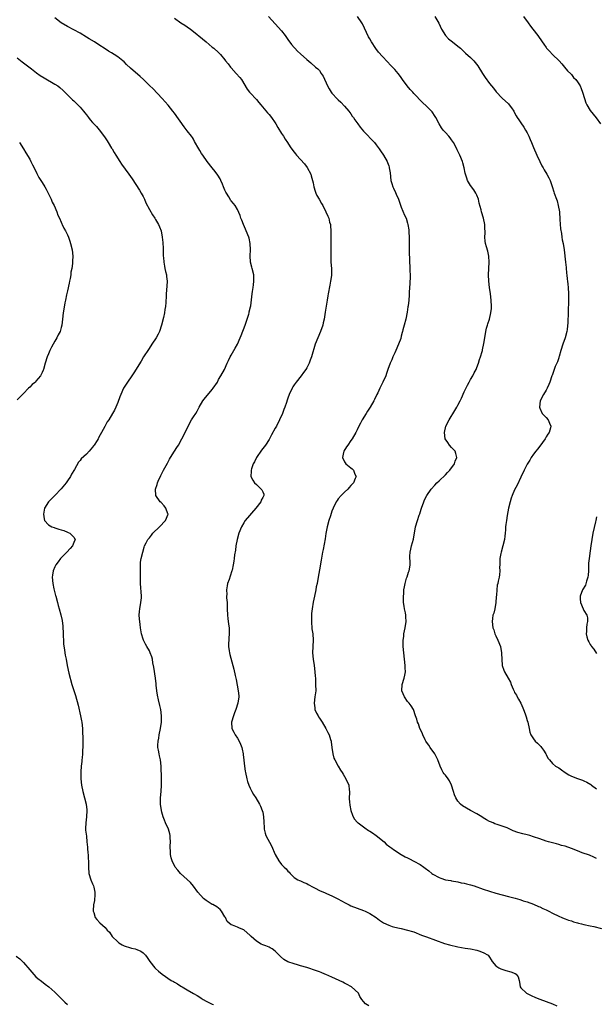
# Model space of a CAD drawing. Units: inches. Extents: x 2610000 to 2613000, y 1530000 to 1533000.
# Drawn here: x 2610624 to 2610807, y 1531189 to 1531502 of the extents above; entities that cross this region are included whole.
import ezdxf

# ---------------------------------------------------------------- set-up
doc = ezdxf.new("R2010")
doc.units = ezdxf.units.IN
doc.header["$MEASUREMENT"] = 0
doc.layers.add('LD26101530_2ft', color=82, linetype='Continuous')

msp = doc.modelspace()

# ---------------------------------------------------------------- linework, layer by layer
at = {"layer": 'LD26101530_2ft'}
for points, elevation in [([(2610734.67, 1531189), (2610733.62, 1531189.62), (2610733, 1531190.31), (2610732.43, 1531191), (2610731.87, 1531191.87), (2610731.38, 1531193), (2610729.17, 1531195), (2610729, 1531195.08), (2610727.77, 1531195.77), (2610727, 1531196.15), (2610726.48, 1531196.48), (2610723, 1531198.07), (2610721, 1531198.91), (2610720.72, 1531199), (2610719.52, 1531199.52), (2610719, 1531199.73), (2610718.07, 1531200.07), (2610715, 1531201.07), (2610713, 1531201.7), (2610712.06, 1531201.94), (2610711, 1531202.24), (2610709, 1531202.9), (2610707.67, 1531203.67), (2610706.6, 1531204.6), (2610706.24, 1531205), (2610705, 1531206.27), (2610704.03, 1531207), (2610703.4, 1531207.4), (2610703, 1531207.54), (2610702, 1531208), (2610701, 1531208.35), (2610700.56, 1531208.56), (2610699, 1531209.53), (2610697.3, 1531211), (2610697, 1531211.31), (2610695, 1531213.03), (2610693.63, 1531213.63), (2610693, 1531213.95), (2610691.42, 1531214.58), (2610691, 1531214.67), (2610689.76, 1531215.76), (2610689.16, 1531217), (2610689, 1531217.25), (2610687.93, 1531219), (2610687.5, 1531219.5), (2610687, 1531219.95), (2610686.41, 1531220.41), (2610685.12, 1531221.12), (2610685, 1531221.16), (2610683, 1531222.34), (2610682.23, 1531223), (2610680.45, 1531225), (2610679, 1531226.97), (2610678.07, 1531228.07), (2610674.92, 1531231), (2610674.01, 1531232.01), (2610673.25, 1531233), (2610672.22, 1531235), (2610671.94, 1531235.94), (2610671.73, 1531237), (2610671.72, 1531238.28), (2610671.65, 1531239), (2610671.66, 1531239.66), (2610671.73, 1531241), (2610671.65, 1531242.35), (2610671.63, 1531243), (2610671.52, 1531243.52), (2610671.03, 1531245), (2610670.18, 1531247), (2610669.86, 1531247.86), (2610669.41, 1531249), (2610669, 1531250.46), (2610668.86, 1531251), (2610668.54, 1531253), (2610668.55, 1531255), (2610668.76, 1531257), (2610668.91, 1531259), (2610668.88, 1531260.88), (2610668.85, 1531261.15), (2610668.79, 1531265), (2610668.57, 1531267), (2610668.27, 1531268.27), (2610668.08, 1531269), (2610667.91, 1531270.09), (2610667.74, 1531271), (2610667.73, 1531271.73), (2610667.83, 1531273), (2610668.02, 1531273.98), (2610668.14, 1531275), (2610668.53, 1531277), (2610668.85, 1531279), (2610668.87, 1531281), (2610668.61, 1531283), (2610668.34, 1531284.34), (2610667.91, 1531286.09), (2610667.58, 1531287.58), (2610667.35, 1531289), (2610667.2, 1531290.8), (2610667.14, 1531291.14), (2610666.99, 1531293), (2610666.46, 1531296.46), (2610666.16, 1531297.84), (2610665.97, 1531299), (2610665.78, 1531299.78), (2610665.31, 1531301), (2610665, 1531301.64), (2610664.19, 1531303), (2610663.76, 1531303.76), (2610663.12, 1531305), (2610663, 1531305.37), (2610662.56, 1531307), (2610662.32, 1531308.32), (2610662.23, 1531309), (2610662.05, 1531310.05), (2610661.86, 1531311.86), (2610661.81, 1531313), (2610661.91, 1531314.09), (2610661.96, 1531315), (2610662.31, 1531317), (2610662.47, 1531318.47), (2610662.52, 1531319), (2610662.43, 1531320.43), (2610662.31, 1531321.69), (2610662.22, 1531323), (2610662.22, 1531324.22), (2610662.17, 1531327), (2610662.19, 1531328.19), (2610662.17, 1531329), (2610662.22, 1531329.78), (2610662.39, 1531331), (2610662.88, 1531333), (2610663.4, 1531334.6), (2610663.51, 1531335), (2610663.98, 1531335.98), (2610664.52, 1531337), (2610664.76, 1531337.24), (2610665, 1531337.54), (2610665.67, 1531338.33), (2610666.12, 1531339), (2610668.24, 1531341), (2610670.16, 1531343), (2610670.93, 1531345), (2610670.88, 1531345.12), (2610670.24, 1531347), (2610669.71, 1531347.71), (2610668.72, 1531348.72), (2610668.39, 1531349), (2610667.07, 1531351), (2610666.99, 1531353), (2610667.49, 1531354.51), (2610667.59, 1531355), (2610668.04, 1531356.04), (2610668.49, 1531357), (2610668.67, 1531357.33), (2610669, 1531357.97), (2610669.5, 1531359), (2610670.72, 1531361.28), (2610671.45, 1531362.55), (2610671.73, 1531363), (2610673.02, 1531365), (2610673.76, 1531366.24), (2610674.26, 1531367), (2610675.35, 1531369), (2610675.91, 1531370.09), (2610677.29, 1531373), (2610678.42, 1531375), (2610679, 1531375.93), (2610679.72, 1531377), (2610680.21, 1531377.79), (2610680.81, 1531379), (2610682.01, 1531381), (2610682.44, 1531381.56), (2610685, 1531384.62), (2610685.29, 1531385), (2610686.59, 1531387), (2610687, 1531387.75), (2610687.75, 1531389), (2610688.84, 1531391), (2610689.71, 1531393), (2610690.12, 1531393.88), (2610690.7, 1531395), (2610691, 1531395.49), (2610692.29, 1531397.71), (2610692.97, 1531399), (2610693.83, 1531401), (2610694.2, 1531401.8), (2610695.41, 1531405), (2610696.11, 1531407), (2610696.59, 1531408.59), (2610696.7, 1531409), (2610696.73, 1531409.27), (2610697.1, 1531410.9), (2610697.18, 1531411.18), (2610697.7, 1531415), (2610697.78, 1531415.78), (2610697.99, 1531417), (2610698.11, 1531417.89), (2610698.22, 1531419), (2610698.14, 1531421), (2610697.67, 1531423), (2610697.51, 1531423.51), (2610697.16, 1531425), (2610697.02, 1531427.02), (2610697.1, 1531429), (2610697.02, 1531431), (2610696.69, 1531432.69), (2610696.59, 1531433), (2610696.28, 1531433.72), (2610695.54, 1531435.54), (2610694.87, 1531437), (2610694.37, 1531438.37), (2610694.06, 1531439), (2610693.83, 1531439.83), (2610693, 1531441.73), (2610692.27, 1531443), (2610691.69, 1531443.69), (2610691, 1531444.47), (2610690.78, 1531444.78), (2610690.67, 1531445), (2610690.22, 1531445.78), (2610689.47, 1531447), (2610689.31, 1531447.31), (2610689, 1531447.96), (2610688.58, 1531449), (2610688.22, 1531449.78), (2610687.7, 1531451), (2610687.46, 1531451.46), (2610686.7, 1531452.7), (2610685.86, 1531453.86), (2610684.95, 1531455), (2610683.38, 1531457), (2610681.95, 1531459), (2610681.57, 1531459.57), (2610681, 1531460.45), (2610680.67, 1531461), (2610679.39, 1531463.39), (2610679, 1531464.08), (2610678.68, 1531464.68), (2610678.43, 1531465), (2610677, 1531466.74), (2610676.01, 1531468.01), (2610673, 1531472.38), (2610672.5, 1531473), (2610671, 1531474.92), (2610669.98, 1531475.98), (2610669.09, 1531477), (2610666.14, 1531480.14), (2610665.2, 1531481), (2610663.14, 1531483), (2610662.04, 1531484.04), (2610659, 1531486.59), (2610657.78, 1531487.78), (2610657, 1531488.6), (2610656.59, 1531489), (2610655, 1531490.25), (2610653.83, 1531491), (2610653, 1531491.47), (2610652.05, 1531492.05), (2610651, 1531492.74), (2610649, 1531494.1), (2610647.54, 1531495), (2610645.94, 1531495.94), (2610645, 1531496.52), (2610643, 1531497.71), (2610641, 1531498.81), (2610639, 1531499.87), (2610637, 1531501.01), (2610635, 1531502.58)], 7614), ([(2610673, 1531502.47), (2610675, 1531501.08), (2610676.26, 1531500.26), (2610677, 1531499.76), (2610678.02, 1531499), (2610679, 1531498.26), (2610681.92, 1531495.92), (2610683.02, 1531495), (2610685, 1531493.32), (2610685.43, 1531493), (2610687, 1531491.61), (2610687.59, 1531491), (2610689, 1531489.27), (2610689.19, 1531489), (2610689.98, 1531487.98), (2610690.77, 1531487), (2610691, 1531486.74), (2610692.62, 1531485), (2610693.72, 1531483.72), (2610694.22, 1531483), (2610696.02, 1531480.02), (2610696.84, 1531479), (2610697, 1531478.82), (2610699, 1531476.72), (2610699.78, 1531475.78), (2610700.36, 1531475), (2610702.49, 1531472.49), (2610703, 1531471.92), (2610703.8, 1531471), (2610705, 1531469.27), (2610705.16, 1531469), (2610705.83, 1531467.83), (2610707, 1531465.94), (2610707.62, 1531465), (2610708.1, 1531464.1), (2610708.9, 1531463), (2610709.7, 1531461.7), (2610710.54, 1531460.53), (2610711, 1531459.98), (2610711.43, 1531459.43), (2610711.78, 1531459), (2610713, 1531457.6), (2610714.22, 1531456.22), (2610715.11, 1531455.11), (2610716.23, 1531453), (2610716.43, 1531452.43), (2610716.85, 1531451), (2610717, 1531450.23), (2610717.27, 1531449), (2610717.61, 1531447.61), (2610717.86, 1531447), (2610718.21, 1531446.21), (2610718.89, 1531445), (2610719.7, 1531443.7), (2610720.09, 1531443), (2610721.09, 1531441), (2610721.69, 1531439.69), (2610721.96, 1531439), (2610722.24, 1531437.76), (2610722.48, 1531437), (2610722.55, 1531436.55), (2610722.63, 1531435), (2610722.59, 1531432.59), (2610722.59, 1531431), (2610722.63, 1531429.37), (2610722.61, 1531428.61), (2610722.62, 1531427), (2610722.67, 1531425.33), (2610722.66, 1531425), (2610722.79, 1531423), (2610722.82, 1531421), (2610722.8, 1531420.8), (2610722.55, 1531419), (2610722.27, 1531417.73), (2610721.77, 1531415), (2610721.68, 1531414.32), (2610721.43, 1531413), (2610720.87, 1531409.13), (2610720.51, 1531407), (2610720.22, 1531405.78), (2610720.05, 1531405), (2610719.39, 1531403), (2610717.7, 1531399), (2610716.53, 1531395), (2610716.05, 1531393.95), (2610715.73, 1531393), (2610715, 1531391.54), (2610714.68, 1531391), (2610713.97, 1531390.03), (2610713.17, 1531389), (2610711.58, 1531387), (2610711, 1531386.14), (2610710.58, 1531385.42), (2610710.36, 1531385), (2610709.45, 1531383), (2610709, 1531381.83), (2610708.79, 1531381.21), (2610708.53, 1531380.53), (2610708.02, 1531379), (2610707.75, 1531378.25), (2610707.24, 1531377), (2610706.34, 1531375), (2610705.35, 1531373), (2610705, 1531372.34), (2610703.82, 1531370.18), (2610703, 1531368.77), (2610701.87, 1531367), (2610700.64, 1531365.36), (2610699.04, 1531363), (2610698.37, 1531361.63), (2610697.99, 1531361), (2610697.43, 1531359.43), (2610697.31, 1531359), (2610697.33, 1531358.67), (2610697.25, 1531357), (2610697.83, 1531355.83), (2610698.37, 1531355), (2610699, 1531354.45), (2610700.54, 1531353), (2610700.73, 1531352.73), (2610701, 1531352.1), (2610701.35, 1531351.35), (2610701.39, 1531351), (2610701, 1531350.29), (2610700.49, 1531349.51), (2610700.38, 1531349), (2610698.81, 1531347), (2610695.41, 1531343), (2610695, 1531342.27), (2610694.24, 1531341), (2610693.44, 1531339), (2610692.85, 1531337), (2610692.5, 1531335), (2610692.35, 1531333.65), (2610692.08, 1531332.08), (2610691.94, 1531331), (2610691.85, 1531330.15), (2610691.65, 1531329), (2610691.28, 1531327.29), (2610691.24, 1531327), (2610690.65, 1531325.35), (2610690.34, 1531324.34), (2610689.85, 1531323), (2610689.67, 1531322.33), (2610689.5, 1531321), (2610689.56, 1531319.56), (2610689.53, 1531319), (2610689.54, 1531318.46), (2610689.67, 1531317), (2610689.73, 1531315.73), (2610689.74, 1531315), (2610689.82, 1531313), (2610689.95, 1531311.95), (2610690.14, 1531310.14), (2610690.31, 1531309), (2610690.31, 1531308.31), (2610690.36, 1531307), (2610690.29, 1531305.71), (2610690.21, 1531305), (2610690.14, 1531304.14), (2610690.15, 1531303), (2610690.36, 1531301.64), (2610690.41, 1531301), (2610690.52, 1531300.52), (2610691.88, 1531295.88), (2610692.22, 1531293.78), (2610692.53, 1531292.53), (2610693.2, 1531289), (2610693.38, 1531287.38), (2610693.39, 1531287), (2610693.14, 1531285), (2610692.47, 1531283), (2610692.06, 1531281.94), (2610691.68, 1531281), (2610691.12, 1531279), (2610691.23, 1531277), (2610691.81, 1531275.81), (2610692.23, 1531275), (2610693, 1531273.89), (2610693.54, 1531273), (2610693.99, 1531271.99), (2610694.37, 1531271), (2610694.46, 1531270.46), (2610694.78, 1531269), (2610694.78, 1531268.78), (2610695.01, 1531266.99), (2610695.22, 1531265), (2610695.46, 1531263.46), (2610695.51, 1531263), (2610695.96, 1531261), (2610696.2, 1531260.2), (2610696.59, 1531259), (2610697, 1531258.04), (2610697.53, 1531257), (2610698.06, 1531256.06), (2610698.8, 1531255), (2610700.02, 1531253), (2610700.34, 1531252.34), (2610700.87, 1531251), (2610701, 1531250.47), (2610701.3, 1531249), (2610701.4, 1531247.4), (2610701.44, 1531245.44), (2610701.49, 1531245), (2610701.74, 1531243.74), (2610701.99, 1531243), (2610703.74, 1531239.74), (2610704.96, 1531237), (2610706.17, 1531235), (2610707, 1531233.83), (2610707.83, 1531233), (2610708.43, 1531232.43), (2610709, 1531231.69), (2610709.38, 1531231.38), (2610709.73, 1531231), (2610710.37, 1531230.37), (2610711, 1531229.71), (2610712.16, 1531229), (2610712.73, 1531228.73), (2610713, 1531228.64), (2610714.07, 1531228.07), (2610715, 1531227.77), (2610715.44, 1531227.44), (2610717, 1531226.64), (2610717.68, 1531226.32), (2610719, 1531225.59), (2610720.78, 1531224.78), (2610721, 1531224.71), (2610722.16, 1531224.16), (2610723, 1531223.82), (2610724.68, 1531223), (2610726.19, 1531222.19), (2610727, 1531221.71), (2610728.42, 1531221), (2610729, 1531220.69), (2610731, 1531219.94), (2610733, 1531219.24), (2610733.55, 1531219), (2610735, 1531218.3), (2610737, 1531216.98), (2610738.11, 1531216.11), (2610739, 1531215.56), (2610739.33, 1531215.33), (2610741, 1531214.54), (2610742.12, 1531214.12), (2610743, 1531213.9), (2610744.39, 1531213.61), (2610745, 1531213.46), (2610747, 1531213.02), (2610748.54, 1531212.54), (2610749, 1531212.39), (2610751.43, 1531211.43), (2610753, 1531210.84), (2610758.76, 1531208.76), (2610760.32, 1531208.32), (2610763, 1531207.69), (2610765.26, 1531207.26), (2610767.02, 1531207), (2610769, 1531206.61), (2610769.63, 1531206.37), (2610771, 1531205.92), (2610772.56, 1531205), (2610772.75, 1531204.75), (2610773, 1531204.38), (2610773.51, 1531203.51), (2610773.87, 1531203), (2610775, 1531201.7), (2610776.01, 1531201), (2610776.66, 1531200.66), (2610778.17, 1531200.17), (2610779.74, 1531199.74), (2610781.19, 1531199.19), (2610781.53, 1531199), (2610782.13, 1531198.13), (2610782.45, 1531197), (2610782.51, 1531196.51), (2610782.75, 1531195), (2610783, 1531194.71), (2610784.78, 1531193), (2610786.26, 1531192.26), (2610787.64, 1531191.64), (2610789.04, 1531191.04), (2610791, 1531190.28), (2610793, 1531189.55), (2610794.44, 1531189)], 7616), ([(2610702.8, 1531503), (2610705, 1531500.75), (2610707, 1531498.5), (2610708.11, 1531497), (2610709, 1531495.74), (2610710.16, 1531494.15), (2610711, 1531493.16), (2610711.15, 1531493), (2610712.08, 1531492.08), (2610713, 1531491.21), (2610715, 1531489.42), (2610716.31, 1531488.31), (2610717.81, 1531487), (2610718.46, 1531486.46), (2610719, 1531485.85), (2610719.6, 1531485), (2610720.15, 1531484.15), (2610721.6, 1531481), (2610722.05, 1531480.05), (2610722.76, 1531479), (2610723, 1531478.68), (2610724.77, 1531476.77), (2610725, 1531476.57), (2610725.8, 1531475.8), (2610727, 1531474.58), (2610728.32, 1531473), (2610729, 1531472.11), (2610729.45, 1531471.45), (2610729.79, 1531471), (2610730.27, 1531470.27), (2610731.23, 1531469), (2610731.94, 1531467.94), (2610733, 1531466.65), (2610736.51, 1531463), (2610737, 1531462.35), (2610737.97, 1531461), (2610738.37, 1531460.37), (2610739.32, 1531459), (2610740.49, 1531457), (2610740.65, 1531456.65), (2610741, 1531455.64), (2610741.16, 1531455.16), (2610741.19, 1531455), (2610741.43, 1531453.43), (2610741.73, 1531451), (2610742.02, 1531449.98), (2610742.27, 1531449), (2610742.49, 1531448.49), (2610743.13, 1531447.13), (2610743.33, 1531446.67), (2610744.09, 1531445), (2610745, 1531442.5), (2610746.02, 1531440.02), (2610746.51, 1531439), (2610747, 1531437.46), (2610747.13, 1531437), (2610747.36, 1531435.36), (2610747.45, 1531434.55), (2610747.49, 1531433), (2610747.46, 1531431.46), (2610747.53, 1531430.47), (2610747.53, 1531429), (2610747.58, 1531425), (2610747.67, 1531423.67), (2610747.7, 1531422.3), (2610747.8, 1531421), (2610747.8, 1531419.8), (2610747.76, 1531419), (2610747.69, 1531418.31), (2610747.49, 1531415.49), (2610747.46, 1531414.54), (2610747.35, 1531413), (2610747.14, 1531411.14), (2610747.13, 1531410.87), (2610746.86, 1531409.14), (2610746.4, 1531407), (2610745.87, 1531405), (2610745.54, 1531403.54), (2610745.38, 1531403), (2610745.28, 1531402.72), (2610745, 1531401.54), (2610744.81, 1531400.81), (2610744.17, 1531399), (2610743.32, 1531397), (2610743, 1531396.3), (2610742.33, 1531395), (2610741.95, 1531394.05), (2610741.43, 1531393), (2610740.74, 1531391), (2610740.33, 1531389.67), (2610740.06, 1531389), (2610739.14, 1531387), (2610738.16, 1531385), (2610737.52, 1531383.52), (2610737.28, 1531383), (2610737.17, 1531382.83), (2610736.51, 1531381.49), (2610736.33, 1531381), (2610735.12, 1531379), (2610734.23, 1531377.77), (2610733.81, 1531377), (2610732.63, 1531375), (2610732.04, 1531373.96), (2610731.56, 1531373), (2610731, 1531371.79), (2610730.58, 1531371), (2610729.42, 1531369), (2610729, 1531368.38), (2610728, 1531367), (2610727.63, 1531366.37), (2610726.72, 1531365), (2610726.61, 1531364.61), (2610726.29, 1531363), (2610727, 1531361.66), (2610727.43, 1531361), (2610729, 1531359.75), (2610729.4, 1531359.4), (2610729.78, 1531359), (2610730.28, 1531357.72), (2610730.63, 1531357), (2610730.41, 1531356.41), (2610729.79, 1531355), (2610729, 1531354.1), (2610728.46, 1531353.54), (2610727.99, 1531353), (2610727, 1531352.01), (2610725.89, 1531351), (2610725, 1531349.91), (2610724.62, 1531349.38), (2610724.29, 1531349), (2610723.36, 1531347), (2610723, 1531346.01), (2610722.75, 1531345.25), (2610722.48, 1531344.48), (2610722, 1531343), (2610721.43, 1531341), (2610721.05, 1531338.95), (2610720.8, 1531337.2), (2610720.18, 1531333.82), (2610720, 1531333), (2610719.54, 1531330.46), (2610719, 1531327.4), (2610718.61, 1531325), (2610718.26, 1531323), (2610718.02, 1531321.98), (2610717.84, 1531321), (2610717.43, 1531319), (2610717.06, 1531317.06), (2610716.69, 1531315), (2610716.54, 1531313.46), (2610716.46, 1531313), (2610716.44, 1531311), (2610716.65, 1531308.65), (2610716.88, 1531307), (2610716.97, 1531305.03), (2610716.85, 1531301), (2610717.02, 1531299), (2610717.33, 1531297), (2610717.59, 1531295), (2610717.66, 1531293.66), (2610717.71, 1531293), (2610717.75, 1531291.75), (2610717.8, 1531291), (2610717.83, 1531289), (2610717.66, 1531287.66), (2610717.6, 1531287), (2610717.3, 1531285), (2610717.54, 1531283.54), (2610717.59, 1531283), (2610718.1, 1531281.9), (2610718.56, 1531281), (2610718.73, 1531280.73), (2610719, 1531280.24), (2610719.84, 1531279), (2610721.04, 1531277), (2610721.73, 1531275.73), (2610722.05, 1531275), (2610722.52, 1531273.48), (2610722.7, 1531273), (2610722.75, 1531272.75), (2610722.99, 1531271), (2610723.24, 1531269), (2610723.62, 1531267.62), (2610723.9, 1531267), (2610725, 1531265.04), (2610725.75, 1531263.75), (2610726.24, 1531263), (2610726.5, 1531262.5), (2610727.4, 1531261), (2610728.33, 1531259), (2610728.47, 1531257.53), (2610728.57, 1531257), (2610728.61, 1531256.61), (2610728.5, 1531255), (2610728.56, 1531253.44), (2610728.62, 1531253), (2610728.7, 1531252.7), (2610729, 1531251), (2610729.49, 1531249.49), (2610729.73, 1531249), (2610730.16, 1531248.16), (2610731, 1531247.3), (2610731.13, 1531247.13), (2610731.28, 1531247), (2610733, 1531245.73), (2610733.41, 1531245.41), (2610734.61, 1531244.61), (2610735, 1531244.38), (2610735.82, 1531243.82), (2610737.03, 1531243.03), (2610739.52, 1531241), (2610740.25, 1531240.25), (2610741.4, 1531239.4), (2610742, 1531239), (2610742.54, 1531238.54), (2610745, 1531237.02), (2610746.28, 1531236.28), (2610747, 1531235.93), (2610747.6, 1531235.6), (2610749, 1531234.88), (2610751, 1531233.78), (2610752.11, 1531233), (2610752.63, 1531232.62), (2610753.76, 1531231.76), (2610754.71, 1531231), (2610755, 1531230.79), (2610757, 1531229.67), (2610757.52, 1531229.52), (2610759, 1531228.97), (2610760.7, 1531228.7), (2610761, 1531228.61), (2610763, 1531228.3), (2610764.04, 1531228.04), (2610765, 1531227.91), (2610765.7, 1531227.7), (2610767, 1531227.38), (2610768.14, 1531227), (2610771, 1531226), (2610773, 1531225.36), (2610775, 1531224.77), (2610777, 1531224.22), (2610779, 1531223.71), (2610781.13, 1531223.13), (2610782.67, 1531222.67), (2610783, 1531222.55), (2610783.67, 1531222.33), (2610785, 1531221.94), (2610787, 1531221.22), (2610788.53, 1531220.53), (2610789, 1531220.37), (2610789.9, 1531219.9), (2610791, 1531219.41), (2610791.83, 1531219), (2610793, 1531218.36), (2610795, 1531217.39), (2610795.99, 1531217), (2610796.7, 1531216.7), (2610797, 1531216.6), (2610798.14, 1531216.14), (2610799, 1531215.91), (2610799.64, 1531215.64), (2610801, 1531215.3), (2610801.23, 1531215.23), (2610802.25, 1531215), (2610803, 1531214.81), (2610805, 1531214.34), (2610806.12, 1531214.12), (2610808.55, 1531213.45)], 7618), ([(2610807, 1531235.71), (2610806.15, 1531236.15), (2610804.74, 1531236.74), (2610802.43, 1531237.57), (2610801, 1531238.12), (2610799, 1531238.92), (2610797, 1531239.62), (2610795.9, 1531239.9), (2610795, 1531240.18), (2610794.33, 1531240.33), (2610791.74, 1531241), (2610791, 1531241.21), (2610789, 1531241.92), (2610787, 1531242.65), (2610785.86, 1531243), (2610785, 1531243.25), (2610783.57, 1531243.57), (2610782.01, 1531244.01), (2610780.55, 1531244.55), (2610779.5, 1531245), (2610779, 1531245.24), (2610778.59, 1531245.41), (2610777, 1531246.03), (2610775.43, 1531246.57), (2610774.76, 1531246.76), (2610774.2, 1531247), (2610773.33, 1531247.33), (2610773, 1531247.5), (2610772.02, 1531248.02), (2610771, 1531248.67), (2610770.53, 1531249), (2610769, 1531249.88), (2610766.98, 1531251), (2610765.69, 1531251.69), (2610764.49, 1531252.49), (2610763.85, 1531253), (2610763, 1531253.95), (2610762.32, 1531255), (2610761.95, 1531255.95), (2610761.63, 1531257), (2610760.96, 1531259), (2610760.35, 1531260.35), (2610759.84, 1531261), (2610759, 1531262.19), (2610758.65, 1531262.65), (2610758.35, 1531263), (2610757.83, 1531263.83), (2610757.35, 1531265), (2610756.66, 1531267), (2610756.07, 1531268.07), (2610755.63, 1531269), (2610754.21, 1531271), (2610753.73, 1531271.73), (2610753, 1531272.71), (2610752.82, 1531273), (2610752.63, 1531273.37), (2610751.82, 1531275), (2610751.61, 1531275.61), (2610750.92, 1531277), (2610750.44, 1531278.44), (2610750.16, 1531279), (2610749.94, 1531279.94), (2610749.54, 1531281), (2610748.87, 1531283), (2610748.15, 1531284.15), (2610747.47, 1531285), (2610747, 1531285.54), (2610745.98, 1531287), (2610745.21, 1531289), (2610745.27, 1531291), (2610745.87, 1531293), (2610746.09, 1531293.91), (2610746.31, 1531295), (2610746.27, 1531296.27), (2610746.26, 1531297), (2610745.76, 1531301), (2610745.6, 1531303), (2610745.6, 1531303.6), (2610745.64, 1531305), (2610745.78, 1531306.22), (2610745.85, 1531307), (2610746.22, 1531309), (2610746.51, 1531311), (2610746.41, 1531312.41), (2610746.4, 1531313), (2610746.29, 1531313.71), (2610746, 1531315), (2610745.87, 1531315.87), (2610745.72, 1531317), (2610745.67, 1531318.33), (2610745.68, 1531319), (2610745.78, 1531319.78), (2610745.84, 1531321), (2610745.98, 1531322.02), (2610746.2, 1531323), (2610746.71, 1531324.71), (2610746.83, 1531325.17), (2610747.33, 1531326.67), (2610747.46, 1531327), (2610747.56, 1531327.56), (2610747.81, 1531329), (2610747.81, 1531330.19), (2610747.76, 1531331), (2610747.74, 1531331.74), (2610747.8, 1531333), (2610748.06, 1531333.94), (2610748.26, 1531335), (2610748.87, 1531337.13), (2610749.56, 1531341), (2610750.15, 1531343), (2610750.68, 1531344.68), (2610750.84, 1531345.16), (2610751.32, 1531346.68), (2610751.4, 1531347), (2610752.13, 1531349), (2610752.4, 1531349.59), (2610753.16, 1531351), (2610754.53, 1531353), (2610755.7, 1531354.3), (2610756.3, 1531355), (2610757, 1531355.6), (2610759, 1531357.49), (2610759.73, 1531358.27), (2610760.37, 1531359), (2610761.86, 1531361), (2610762.09, 1531361.9), (2610762.63, 1531363), (2610762.34, 1531364.34), (2610762.07, 1531365), (2610761, 1531366.26), (2610760.34, 1531367), (2610759.75, 1531367.75), (2610758.97, 1531369), (2610758.69, 1531371), (2610759.2, 1531373), (2610760.25, 1531375), (2610762.04, 1531377.96), (2610762.6, 1531379), (2610763, 1531379.7), (2610763.69, 1531381), (2610764.14, 1531381.86), (2610765, 1531383.85), (2610765.98, 1531386.02), (2610766.57, 1531387), (2610767, 1531387.79), (2610767.72, 1531389), (2610768.12, 1531389.88), (2610768.74, 1531391), (2610769, 1531391.65), (2610769.49, 1531393), (2610769.84, 1531394.16), (2610770.14, 1531395), (2610770.67, 1531396.67), (2610770.75, 1531397), (2610770.79, 1531397.21), (2610771.26, 1531399.26), (2610771.5, 1531401), (2610771.84, 1531403), (2610772.11, 1531404.11), (2610772.36, 1531405), (2610772.52, 1531405.48), (2610772.97, 1531407), (2610773.45, 1531409), (2610773.62, 1531410.38), (2610773.65, 1531411), (2610773.57, 1531413), (2610773.32, 1531415), (2610773.02, 1531417), (2610772.8, 1531419), (2610772.74, 1531421), (2610772.82, 1531423), (2610772.88, 1531425), (2610772.76, 1531427), (2610772.49, 1531428.49), (2610772.08, 1531429.92), (2610771.79, 1531431), (2610771.68, 1531431.68), (2610771.55, 1531433), (2610771.62, 1531434.38), (2610771.59, 1531435), (2610771.53, 1531435.53), (2610771.48, 1531437), (2610771.09, 1531439), (2610770.51, 1531441), (2610770.37, 1531441.63), (2610769.75, 1531443.75), (2610769.48, 1531445), (2610769, 1531446.3), (2610768.69, 1531447), (2610768.02, 1531448.02), (2610767, 1531449.4), (2610766.07, 1531451), (2610765.77, 1531451.77), (2610765.4, 1531453), (2610765.32, 1531453.32), (2610764.98, 1531455), (2610764.56, 1531456.56), (2610764.41, 1531457), (2610763.56, 1531459), (2610762.72, 1531460.72), (2610762.59, 1531461), (2610761.57, 1531463), (2610761, 1531463.86), (2610760.52, 1531464.52), (2610760.13, 1531465), (2610759, 1531466.24), (2610758.35, 1531467), (2610757.74, 1531467.74), (2610757, 1531469), (2610755.93, 1531471), (2610755.59, 1531471.59), (2610755, 1531472.45), (2610754.77, 1531472.77), (2610754.55, 1531473), (2610753, 1531474.61), (2610751.75, 1531475.75), (2610749, 1531478.6), (2610748.65, 1531479), (2610747.86, 1531479.86), (2610746.87, 1531481), (2610745.42, 1531483), (2610745, 1531483.65), (2610744.44, 1531484.44), (2610744.01, 1531485), (2610743, 1531486.23), (2610741.6, 1531487.6), (2610740.61, 1531488.61), (2610739, 1531490.31), (2610737.77, 1531491.77), (2610736.89, 1531492.89), (2610735.53, 1531495), (2610735, 1531495.95), (2610734.63, 1531496.63), (2610732.67, 1531500.67), (2610732.46, 1531501), (2610731.13, 1531503)], 7620), ([(2610755.63, 1531503), (2610756.95, 1531500.95), (2610757.81, 1531499), (2610759, 1531497), (2610760, 1531496), (2610761.31, 1531495), (2610763, 1531493.66), (2610763.8, 1531493), (2610765.44, 1531491.44), (2610767, 1531490.03), (2610768.02, 1531489), (2610768.49, 1531488.49), (2610769.34, 1531487.34), (2610770.75, 1531485), (2610771.65, 1531483.65), (2610773, 1531481.8), (2610774.26, 1531480.26), (2610775.12, 1531479.12), (2610777, 1531477.09), (2610779, 1531475.32), (2610779.31, 1531475), (2610779.96, 1531474.04), (2610780.7, 1531473), (2610781, 1531472.49), (2610781.52, 1531471.52), (2610781.84, 1531471), (2610782.29, 1531470.29), (2610783, 1531469.29), (2610783.92, 1531467.92), (2610784.48, 1531467), (2610785, 1531466.07), (2610785.52, 1531465), (2610785.95, 1531463.95), (2610786.38, 1531463), (2610787, 1531461.5), (2610788.07, 1531459), (2610788.99, 1531456.99), (2610789.66, 1531455.66), (2610790.06, 1531455), (2610790.38, 1531454.38), (2610791.26, 1531453), (2610791.83, 1531451.83), (2610792.25, 1531451), (2610792.94, 1531449.06), (2610793.39, 1531447.39), (2610793.55, 1531447), (2610794.26, 1531445), (2610794.48, 1531444.48), (2610794.86, 1531443), (2610795.19, 1531441), (2610795.39, 1531438.61), (2610795.58, 1531435.58), (2610795.83, 1531434.17), (2610795.99, 1531433), (2610796.14, 1531432.14), (2610796.4, 1531431), (2610796.77, 1531429), (2610797.15, 1531425), (2610797.34, 1531423.34), (2610797.48, 1531421.48), (2610797.55, 1531421), (2610797.65, 1531419.65), (2610797.76, 1531419), (2610797.89, 1531418.11), (2610797.99, 1531417), (2610798.07, 1531415), (2610798.1, 1531414.1), (2610798.07, 1531413), (2610798.09, 1531412.09), (2610798.02, 1531409.98), (2610797.98, 1531407.98), (2610797.91, 1531407), (2610797.89, 1531405.89), (2610797.71, 1531403.71), (2610797.62, 1531403), (2610797.09, 1531401), (2610796.35, 1531399), (2610795.68, 1531397), (2610795.13, 1531395.13), (2610795.08, 1531394.92), (2610795, 1531394.71), (2610794.61, 1531393.39), (2610793.9, 1531391.9), (2610792.89, 1531389.11), (2610792.84, 1531389), (2610792.19, 1531387), (2610791.81, 1531386.19), (2610791.32, 1531385), (2610791, 1531384.44), (2610790.11, 1531383), (2610789.14, 1531381), (2610788.9, 1531379), (2610789, 1531378.74), (2610789.79, 1531377), (2610790.35, 1531376.35), (2610791, 1531375.69), (2610791.66, 1531375), (2610792.08, 1531373.92), (2610792.54, 1531373), (2610792.42, 1531372.42), (2610791.91, 1531371), (2610791.52, 1531370.48), (2610791, 1531369.55), (2610790.67, 1531369), (2610789, 1531366.61), (2610788.3, 1531365.7), (2610787.72, 1531365), (2610787, 1531364.04), (2610786.29, 1531363), (2610785.79, 1531362.21), (2610785, 1531360.9), (2610784, 1531359), (2610783, 1531356.78), (2610781.79, 1531354.21), (2610781, 1531352.72), (2610780.23, 1531351), (2610779.89, 1531350.11), (2610779.55, 1531349), (2610779.08, 1531347), (2610778.65, 1531344.65), (2610778.38, 1531343), (2610778.23, 1531341.77), (2610778.13, 1531341), (2610778.09, 1531340.09), (2610778.02, 1531339), (2610777.89, 1531338.11), (2610777.79, 1531337), (2610777.29, 1531335), (2610776.68, 1531333), (2610776.57, 1531332.57), (2610776.3, 1531331), (2610776.32, 1531329.68), (2610776.25, 1531329), (2610776.2, 1531328.2), (2610776.26, 1531327), (2610776.2, 1531325.8), (2610776.04, 1531325), (2610775.74, 1531323.74), (2610775.61, 1531323), (2610775.47, 1531322.53), (2610775.32, 1531321), (2610775.28, 1531319.28), (2610775.17, 1531318.83), (2610775.07, 1531317), (2610774.66, 1531315), (2610774.35, 1531313.65), (2610774.12, 1531313), (2610773.93, 1531311.93), (2610773.84, 1531311), (2610774.08, 1531309), (2610774.35, 1531308.35), (2610774.75, 1531307), (2610775, 1531306.46), (2610775.64, 1531305), (2610776.46, 1531303), (2610776.84, 1531301), (2610776.83, 1531300.83), (2610776.89, 1531299), (2610777.07, 1531297), (2610777.54, 1531295.54), (2610777.79, 1531295), (2610778.98, 1531292.98), (2610779.7, 1531291.7), (2610779.93, 1531291), (2610780.5, 1531289.5), (2610780.8, 1531288.8), (2610781, 1531288.42), (2610781.56, 1531287.56), (2610781.82, 1531287), (2610782.27, 1531286.27), (2610782.94, 1531285), (2610783.58, 1531283.58), (2610783.82, 1531283), (2610784.31, 1531281.69), (2610784.66, 1531280.66), (2610785, 1531279.53), (2610785.15, 1531279), (2610785.59, 1531277), (2610785.86, 1531275.86), (2610786.15, 1531275), (2610787, 1531273.75), (2610787.56, 1531273), (2610788.29, 1531272.29), (2610789.28, 1531271.28), (2610789.52, 1531271), (2610790.13, 1531270.13), (2610790.9, 1531269), (2610791, 1531268.75), (2610791.58, 1531267.58), (2610792.02, 1531267), (2610793, 1531265.87), (2610794.02, 1531265), (2610795, 1531264.46), (2610795.87, 1531263.87), (2610797.07, 1531263), (2610798.25, 1531262.25), (2610799, 1531261.9), (2610801, 1531261.13), (2610802.57, 1531260.57), (2610803, 1531260.4), (2610803.92, 1531259.92), (2610805.17, 1531259.17), (2610805.42, 1531259), (2610807, 1531257.84)], 7622), ([(2610783.78, 1531503), (2610785.29, 1531501), (2610786, 1531500), (2610786.82, 1531499), (2610788.36, 1531497), (2610789.74, 1531495), (2610790.24, 1531494.24), (2610791, 1531493.16), (2610791.13, 1531493), (2610792.02, 1531492.02), (2610793, 1531491.03), (2610795.1, 1531489), (2610795.99, 1531487.99), (2610796.85, 1531487), (2610797.83, 1531485.82), (2610798.79, 1531484.79), (2610799, 1531484.58), (2610799.73, 1531483.73), (2610800.42, 1531483), (2610801, 1531482.26), (2610801.77, 1531481), (2610802.14, 1531480.14), (2610802.57, 1531479), (2610803.15, 1531477), (2610803.65, 1531475.65), (2610803.94, 1531475), (2610805, 1531473.23), (2610806.91, 1531470.91), (2610808.21, 1531469)], 7624), ([(2610623, 1531489.87), (2610624.66, 1531488.66), (2610625, 1531488.38), (2610627.53, 1531486.47), (2610629.18, 1531485.18), (2610630.35, 1531484.35), (2610631.58, 1531483.58), (2610635, 1531481.6), (2610635.9, 1531481), (2610636.54, 1531480.54), (2610637.6, 1531479.6), (2610639, 1531478.2), (2610640.63, 1531476.63), (2610641, 1531476.3), (2610642.34, 1531475), (2610643, 1531474.28), (2610644.11, 1531473), (2610644.49, 1531472.49), (2610645, 1531471.83), (2610645.36, 1531471.36), (2610645.69, 1531471), (2610646.26, 1531470.26), (2610647, 1531469.42), (2610648.17, 1531468.17), (2610649.08, 1531467.08), (2610650.8, 1531464.8), (2610651, 1531464.48), (2610651.62, 1531463.62), (2610651.96, 1531463), (2610653, 1531461.28), (2610653.15, 1531461), (2610653.87, 1531459.87), (2610654.38, 1531459), (2610655.67, 1531457), (2610656.16, 1531456.16), (2610658.52, 1531453), (2610659.55, 1531451.55), (2610661.87, 1531447.87), (2610662.41, 1531447), (2610663, 1531445.89), (2610663.43, 1531445), (2610663.88, 1531443.88), (2610665, 1531441.79), (2610666.03, 1531440.03), (2610666.74, 1531439), (2610667, 1531438.59), (2610667.93, 1531437), (2610668.26, 1531436.26), (2610668.73, 1531435), (2610669.1, 1531433), (2610669.26, 1531431.26), (2610669.36, 1531429.36), (2610669.42, 1531427), (2610669.47, 1531426.53), (2610669.55, 1531425), (2610669.76, 1531423.76), (2610669.93, 1531423), (2610670.11, 1531422.11), (2610670.41, 1531421), (2610670.45, 1531420.45), (2610670.67, 1531419), (2610670.6, 1531417.4), (2610670.35, 1531415), (2610670.33, 1531414.33), (2610670.2, 1531412.2), (2610670.12, 1531411), (2610669.97, 1531409.97), (2610669.79, 1531409), (2610669.47, 1531407.47), (2610668.88, 1531405), (2610668.18, 1531403), (2610667.76, 1531402.24), (2610667.17, 1531401), (2610665.84, 1531399), (2610665.52, 1531398.48), (2610664.68, 1531397.32), (2610663.13, 1531395), (2610662.36, 1531393.64), (2610660.1, 1531389.9), (2610659.42, 1531389), (2610658.06, 1531387), (2610657.66, 1531386.34), (2610657, 1531385.33), (2610656.81, 1531385), (2610655.92, 1531383), (2610655.68, 1531382.32), (2610655, 1531380.52), (2610654.39, 1531379), (2610653.93, 1531378.07), (2610653.32, 1531377), (2610652.1, 1531375), (2610651.64, 1531374.36), (2610650.86, 1531372.86), (2610649.77, 1531371), (2610649, 1531369.46), (2610648.82, 1531369.18), (2610648.76, 1531369), (2610648.43, 1531368.43), (2610647.53, 1531367), (2610647.29, 1531366.71), (2610647, 1531366.3), (2610645.85, 1531365), (2610645, 1531364.12), (2610643.38, 1531362.62), (2610643, 1531362.06), (2610642.49, 1531361.51), (2610641.26, 1531359.26), (2610640.3, 1531357.7), (2610639.94, 1531357), (2610639, 1531355.61), (2610638.55, 1531355), (2610637, 1531353.11), (2610634.97, 1531351), (2610634.02, 1531349.98), (2610633.02, 1531349), (2610631.75, 1531347), (2610631.35, 1531345), (2610631.56, 1531343.56), (2610631.72, 1531343), (2610633, 1531341.62), (2610634.01, 1531341), (2610634.76, 1531340.76), (2610635, 1531340.7), (2610636.29, 1531340.29), (2610637, 1531340.1), (2610637.81, 1531339.81), (2610639, 1531339.32), (2610639.24, 1531339.24), (2610639.72, 1531339), (2610641, 1531337.74), (2610641.47, 1531337), (2610641, 1531336.02), (2610640.62, 1531335), (2610639.81, 1531334.19), (2610638.79, 1531333), (2610636.77, 1531331), (2610636.07, 1531329.93), (2610635.28, 1531329), (2610635, 1531328.31), (2610634.41, 1531327), (2610634.3, 1531325.7), (2610634.12, 1531325), (2610634.33, 1531323), (2610634.7, 1531321.3), (2610635.25, 1531319.25), (2610635.3, 1531319), (2610635.86, 1531317), (2610636.08, 1531316.08), (2610636.4, 1531315), (2610636.93, 1531313.07), (2610637.31, 1531311.31), (2610637.53, 1531309.53), (2610637.57, 1531309), (2610637.59, 1531307.59), (2610637.67, 1531306.33), (2610637.69, 1531305), (2610637.78, 1531303.78), (2610638.02, 1531302.02), (2610638.21, 1531301), (2610638.31, 1531300.31), (2610638.56, 1531299), (2610638.9, 1531297), (2610639.42, 1531294.58), (2610640.44, 1531291), (2610641, 1531289.1), (2610641.51, 1531287.51), (2610642.39, 1531284.39), (2610643.1, 1531281), (2610643.46, 1531279.46), (2610643.52, 1531279), (2610643.75, 1531277), (2610643.76, 1531275.76), (2610643.87, 1531274.13), (2610643.84, 1531273), (2610643.87, 1531271), (2610643.8, 1531270.2), (2610643.8, 1531269), (2610643.66, 1531267.66), (2610643.56, 1531267), (2610643.52, 1531266.48), (2610643.36, 1531265), (2610643.25, 1531263.25), (2610643.28, 1531262.72), (2610643.22, 1531261), (2610643.42, 1531259), (2610643.89, 1531257), (2610644.43, 1531255), (2610644.94, 1531253), (2610645.19, 1531251.19), (2610645.19, 1531251), (2610645.09, 1531249), (2610644.82, 1531247), (2610644.77, 1531245.23), (2610644.75, 1531245), (2610644.76, 1531244.76), (2610645, 1531242.81), (2610645.19, 1531241), (2610645.32, 1531239.32), (2610645.38, 1531239), (2610645.46, 1531237.46), (2610645.53, 1531237), (2610645.59, 1531235.59), (2610645.64, 1531235), (2610645.65, 1531233), (2610645.8, 1531231), (2610646.43, 1531229), (2610647, 1531227.72), (2610647.3, 1531227), (2610647.37, 1531226.63), (2610647.74, 1531225), (2610647.65, 1531223.65), (2610647.59, 1531223), (2610647.57, 1531222.43), (2610647.31, 1531221), (2610647.17, 1531219.17), (2610647.21, 1531219), (2610647.4, 1531218.6), (2610647.84, 1531217), (2610648.34, 1531216.34), (2610649.33, 1531215.33), (2610651, 1531213.85), (2610651.59, 1531213), (2610652.3, 1531212.3), (2610653.24, 1531211), (2610655, 1531209.24), (2610655.32, 1531209), (2610656.35, 1531208.35), (2610657, 1531208.02), (2610659, 1531207.35), (2610659.3, 1531207.3), (2610660.5, 1531207), (2610661, 1531206.86), (2610662.31, 1531206.31), (2610663, 1531205.77), (2610663.75, 1531205), (2610664.32, 1531204.32), (2610665.2, 1531203), (2610666.77, 1531201), (2610667, 1531200.77), (2610667.94, 1531199.94), (2610669.07, 1531199), (2610671.97, 1531197), (2610672.63, 1531196.63), (2610673, 1531196.44), (2610673.89, 1531195.89), (2610675, 1531195.24), (2610675.38, 1531195), (2610677, 1531194.07), (2610679, 1531192.86), (2610680.19, 1531192.19), (2610681, 1531191.66), (2610681.42, 1531191.42), (2610682.06, 1531191), (2610683, 1531190.47), (2610685, 1531189.51), (2610685.36, 1531189.36)], 7612), ([(2610623.82, 1531463), (2610625, 1531461.03), (2610625.73, 1531459.73), (2610627, 1531457.71), (2610627.41, 1531457), (2610627.91, 1531455.91), (2610628.43, 1531455), (2610629.24, 1531453.24), (2610629.41, 1531453), (2610629.95, 1531451.95), (2610631, 1531450.36), (2610631.78, 1531449), (2610632.24, 1531448.24), (2610633, 1531446.74), (2610633.8, 1531445), (2610634.15, 1531444.15), (2610634.75, 1531443), (2610635.61, 1531441), (2610635.96, 1531439.96), (2610636.45, 1531439), (2610637, 1531437.76), (2610637.22, 1531437.22), (2610637.36, 1531437), (2610637.87, 1531435.87), (2610638.37, 1531435), (2610639, 1531433.69), (2610639.29, 1531433), (2610639.74, 1531431.74), (2610639.97, 1531431), (2610640.45, 1531429), (2610640.66, 1531427), (2610640.6, 1531425.4), (2610640.63, 1531425), (2610640.62, 1531424.62), (2610640.38, 1531423), (2610640.12, 1531421.87), (2610640.05, 1531421), (2610639.84, 1531419.84), (2610639.67, 1531419), (2610639.58, 1531418.42), (2610639, 1531415.96), (2610638.67, 1531414.67), (2610638.34, 1531413), (2610638.16, 1531412.16), (2610637.87, 1531410.13), (2610637.62, 1531409), (2610637.38, 1531407), (2610637.18, 1531405), (2610637, 1531404.27), (2610636.65, 1531403), (2610636.04, 1531401.96), (2610635.58, 1531401), (2610635, 1531400.02), (2610634.43, 1531399), (2610633.95, 1531398.05), (2610633.43, 1531397), (2610633, 1531395.93), (2610632.58, 1531395), (2610631.94, 1531393), (2610631.38, 1531391), (2610631.28, 1531390.72), (2610631, 1531390.07), (2610630.47, 1531389), (2610629, 1531387.22), (2610628.8, 1531387), (2610627.83, 1531386.17), (2610627, 1531385.39), (2610626.63, 1531385), (2610625, 1531383.37), (2610624.67, 1531383), (2610623, 1531381.31)], 7610), ([(2610807, 1531344.2), (2610806.75, 1531343), (2610806.66, 1531342.66), (2610805.85, 1531339), (2610805.52, 1531337), (2610805.24, 1531335), (2610805, 1531333.36), (2610804.62, 1531331), (2610804.47, 1531329.53), (2610804.41, 1531327), (2610804.31, 1531325.69), (2610804.23, 1531325), (2610803.81, 1531323.81), (2610803.45, 1531322.55), (2610802.55, 1531321), (2610801.83, 1531319), (2610801.82, 1531318.18), (2610801.9, 1531317), (2610802.72, 1531315), (2610803, 1531314.46), (2610803.89, 1531313), (2610804.12, 1531312.12), (2610804.12, 1531311), (2610803.87, 1531310.13), (2610803.77, 1531309), (2610803.77, 1531307.77), (2610803.67, 1531307), (2610803.89, 1531306.11), (2610804.25, 1531305), (2610804.53, 1531304.53), (2610805, 1531303.66), (2610805.27, 1531303.27), (2610805.43, 1531303), (2610806.14, 1531302.14), (2610807, 1531300.76)], 7624), ([(2610622.75, 1531204.75), (2610623.84, 1531203.84), (2610625, 1531202.69), (2610627, 1531200.36), (2610627.66, 1531199.66), (2610629, 1531198.18), (2610629.63, 1531197.63), (2610630.73, 1531196.73), (2610631.87, 1531195.87), (2610633.08, 1531195), (2610635, 1531193.3), (2610635.31, 1531193), (2610636.12, 1531192.12), (2610637, 1531191.29), (2610638.15, 1531190.15), (2610639, 1531189.37)], 7610)]:
    msp.add_lwpolyline(points, dxfattribs=dict(at, elevation=elevation))

doc.saveas('drawing.dxf')
